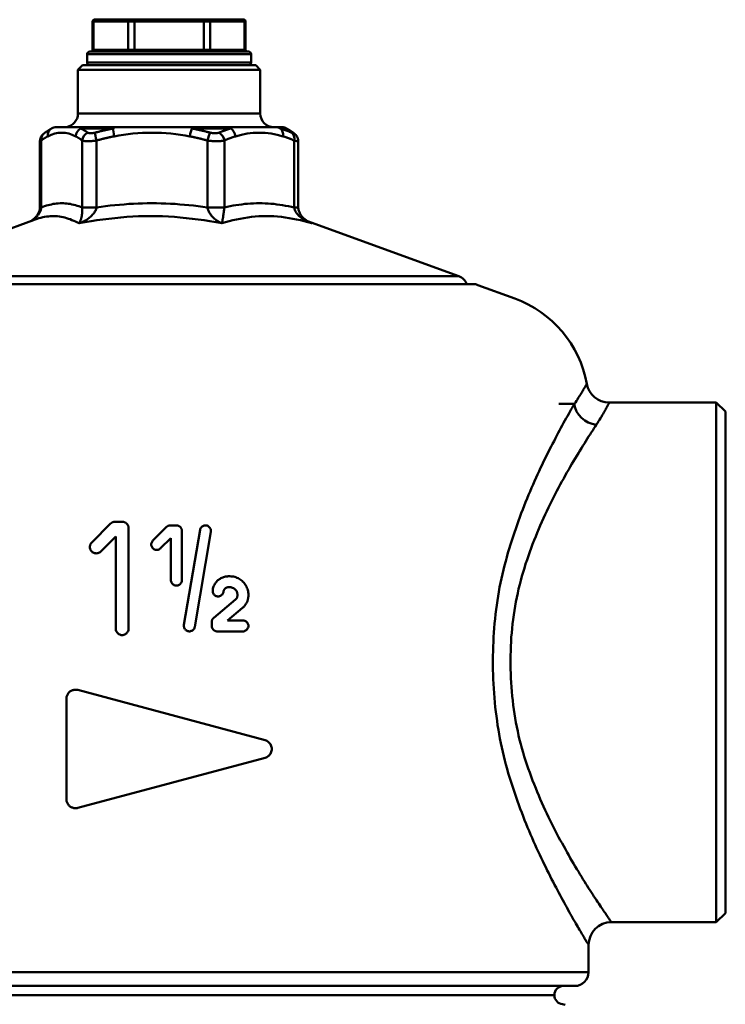
# Model space of a CAD drawing. Extents: x -166 to 1502, y -789 to 281.
# Drawn here: x 485 to 562, y -217 to -109 of the extents above; entities that cross this region are included whole.
import ezdxf

# ---------------------------------------------------------------- set-up
doc = ezdxf.new("R2010")
doc.units = 0
doc.layers.add('AM_0', color=7, linetype='CONTINUOUS', lineweight=50)

# ---------------------------------------------------------------- blocks, each defined once
blk = doc.blocks.new('A$C412838A7')
at = {"layer": 'AM_0'}
for p, q in [((52.72, 212.37), (52.61, 212.37)), ((52.61, 212.37), (52.61, 209.27)), ((52.72, 212.37), (56.51, 212.37)), ((52.72, 209.27), (52.72, 212.37)), ((52.81, 212.57), (52.89, 212.57)), ((56.68, 212.57), (52.89, 212.57)), ((57.2, 212.37), (56.51, 212.37)), ((56.51, 212.37), (56.51, 209.27)), ((56.68, 212.57), (57.2, 212.57)), ((57.2, 212.37), (57.2, 212.57)), ((64.8, 212.57), (57.2, 212.57)), ((57.2, 212.37), (64.8, 212.37)), ((57.2, 209.27), (57.2, 212.37)), ((64.8, 212.37), (64.8, 212.57)), ((64.8, 212.57), (65.32, 212.57)), ((65.49, 212.37), (64.8, 212.37)), ((64.8, 212.37), (64.8, 209.27)), ((69.11, 212.57), (65.32, 212.57)), ((65.49, 212.37), (69.28, 212.37)), ((65.49, 209.27), (65.49, 212.37)), ((69.11, 212.57), (69.19, 212.57)), ((69.39, 212.37), (69.28, 212.37)), ((69.28, 212.37), (69.28, 209.27)), ((69.39, 212.37), (69.39, 209.27)), ((70, 208.77), (52, 208.77)), ((52, 207.87), (52, 208.77)), ((52.3, 209.07), (69.7, 209.07)), ((52.61, 209.27), (52.72, 209.27)), ((56.51, 209.27), (52.72, 209.27)), ((56.51, 209.27), (57.2, 209.27)), ((57.2, 209.27), (57.2, 209.07)), ((64.8, 209.27), (57.2, 209.27)), ((64.8, 209.27), (64.8, 209.07)), ((64.8, 209.27), (65.49, 209.27)), ((69.28, 209.27), (65.49, 209.27)), ((69.28, 209.27), (69.39, 209.27)), ((70, 207.87), (70, 208.77)), ((51.5, 207.57), (51, 207.07)), ((51.5, 207.57), (70.5, 207.57)), ((52, 207.87), (70, 207.87)), ((70.5, 207.57), (71, 207.07)), ((51, 207.07), (70.89, 207.07)), ((51, 202.27), (51, 207.07)), ((70.89, 207.07), (71, 207.07)), ((71, 202.27), (71, 207.07)), ((51, 202.27), (71, 202.27)), ((48.12, 200.64), (47.98, 200.56)), ((48.12, 200.64), (48.12, 200.64)), ((48.62, 200.77), (48.62, 200.77)), ((48.62, 200.77), (48.69, 200.77)), ((50.22, 200.77), (51.69, 200.77)), ((54.88, 200.64), (51.31, 200.64)), ((51.69, 200.77), (55.12, 200.77)), ((55.12, 200.77), (57.12, 200.77)), ((61.19, 200.77), (63.41, 200.77)), ((63.41, 200.77), (67.49, 200.77)), ((67.76, 200.64), (63.51, 200.64)), ((67.49, 200.77), (69.41, 200.77)), ((71.99, 200.77), (72.72, 200.77)), ((72.72, 200.77), (73.38, 200.77)), ((73.88, 200.64), (73.2, 200.64)), ((73.88, 200.64), (74.02, 200.56)), ((46.84, 199.25), (46.84, 191.97)), ((46.98, 191.97), (46.98, 199.31)), ((51.47, 199.31), (51.47, 191.97)), ((53.04, 191.97), (53.04, 199.31)), ((65.2, 199.31), (65.2, 191.97)), ((67.06, 191.97), (67.06, 199.31)), ((74.72, 199.31), (74.72, 191.97)), ((75.16, 199.25), (75.16, 191.97)), ((46.98, 191.97), (46.84, 191.97)), ((53.04, 191.97), (51.47, 191.97)), ((67.06, 191.97), (65.2, 191.97)), ((75.16, 191.97), (74.72, 191.97)), ((46.31, 190.64), (29.24, 184.43)), ((76.16, 190.47), (92.76, 184.43)), ((29.24, 184.43), (92.76, 184.43)), ((27.41, 183.57), (94.59, 183.57)), ((94.84, 183.46), (98.91, 181.98)), ((103.75, 170.42), (105.44, 170.42)), ((121, 170.57), (109.26, 170.57)), ((121, 170.57), (122, 169.57)), ((121, 170.57), (121, 113.57)), ((122, 114.57), (122, 169.57)), ((54.58, 157.29), (52.51, 155.22)), ((55.85, 157.49), (55.08, 157.49)), ((56.55, 156.79), (56.55, 145.77)), ((60.71, 156.92), (59.22, 155.43)), ((61.8, 157.09), (61.14, 157.09)), ((53.5, 154.23), (55.15, 155.88)), ((55.15, 145.77), (55.15, 155.88)), ((60.07, 154.58), (61.2, 155.71)), ((61.2, 151.09), (61.2, 155.71)), ((62.4, 156.49), (62.4, 151.09)), ((64.39, 156.59), (62.63, 146.17)), ((63.81, 145.97), (65.58, 156.39)), ((67.67, 151.51), (67.49, 151.51)), ((67.49, 150.31), (67.67, 150.31)), ((68.49, 149.42), (68.49, 149.48)), ((69.69, 149.48), (69.69, 149.42)), ((68.28, 148.96), (65.89, 146.95)), ((67.42, 146.67), (69.05, 148.04)), ((65.67, 146.07), (65.67, 146.49)), ((69.09, 146.67), (67.42, 146.67)), ((66.27, 145.47), (69.09, 145.47)), ((71.52, 133.54), (51, 139.04)), ((49.74, 127.07), (49.74, 138.07)), ((51, 126.1), (71.52, 131.6)), ((121, 113.57), (122, 114.57)), ((121, 113.57), (109.5, 113.57)), ((107, 111.07), (107, 108.07)), ((15, 108.07), (107, 108.07)), ((105.5, 106.57), (16.5, 106.57)), ((103.25, 105.57), (18.75, 105.57)), ((103.25, 105.56), (18.76, 105.56)), ((103.25, 105.57), (103.25, 105.56))]:
    blk.add_line(p, q, dxfattribs=at)
for points in [[(46.84, 199.25), (46.84, 199.29), (46.85, 199.34), (46.85, 199.39), (46.86, 199.43), (46.87, 199.48), (46.88, 199.52), (46.89, 199.57), (46.91, 199.61), (46.93, 199.66), (46.95, 199.7), (46.97, 199.74), (46.99, 199.78), (47.02, 199.82), (47.04, 199.85), (47.07, 199.89), (47.1, 199.92), (47.13, 199.95), (47.15, 199.98), (47.18, 200), (47.21, 200.03), (47.24, 200.06), (47.26, 200.08), (47.29, 200.1), (47.32, 200.12)], [(47.32, 200.12), (47.34, 200.14), (47.37, 200.16), (47.4, 200.18), (47.42, 200.2), (47.45, 200.22), (47.48, 200.23), (47.51, 200.25), (47.53, 200.27), (47.56, 200.29), (47.59, 200.31), (47.62, 200.33), (47.65, 200.35), (47.67, 200.37), (47.7, 200.38), (47.73, 200.4), (47.76, 200.42), (47.79, 200.44), (47.81, 200.46), (47.84, 200.47), (47.87, 200.49), (47.9, 200.51), (47.93, 200.52), (47.96, 200.54), (47.98, 200.56)], [(48.12, 200.64), (48.12, 200.63), (48.11, 200.63), (48.11, 200.63), (48.1, 200.62), (48.09, 200.62), (48.09, 200.62), (48.08, 200.61), (48.08, 200.61), (48.07, 200.61), (48.07, 200.6), (48.06, 200.6), (48.05, 200.6), (48.05, 200.59), (48.04, 200.59), (48.04, 200.59), (48.03, 200.58), (48.02, 200.58), (48.02, 200.58), (48.01, 200.57), (48.01, 200.57), (48, 200.57), (48, 200.56), (47.99, 200.56), (47.98, 200.56)], [(48.64, 200.76), (48.64, 200.76), (48.64, 200.76), (48.64, 200.76), (48.64, 200.76), (48.64, 200.76), (48.64, 200.76), (48.64, 200.76), (48.64, 200.76), (48.64, 200.76), (48.65, 200.77), (48.65, 200.77), (48.65, 200.77), (48.65, 200.77), (48.65, 200.77), (48.66, 200.77), (48.66, 200.77), (48.66, 200.77), (48.66, 200.77), (48.66, 200.77), (48.67, 200.77), (48.67, 200.77), (48.67, 200.77), (48.67, 200.77), (48.67, 200.77)], [(48.67, 200.77), (48.71, 200.77), (48.75, 200.77), (48.78, 200.78), (48.82, 200.78), (48.85, 200.78), (48.9, 200.79), (48.95, 200.79), (49.01, 200.79), (49.06, 200.79), (49.12, 200.79), (49.17, 200.79), (49.24, 200.79), (49.31, 200.79), (49.39, 200.79), (49.47, 200.79), (49.55, 200.79), (49.62, 200.79), (49.7, 200.78), (49.78, 200.78), (49.86, 200.78), (49.96, 200.78), (50.05, 200.77), (50.16, 200.77), (50.28, 200.77)], [(52.08, 200.18), (52.05, 200.2), (52.01, 200.22), (51.98, 200.24), (51.95, 200.26), (51.92, 200.28), (51.89, 200.3), (51.86, 200.33), (51.82, 200.35), (51.79, 200.37), (51.76, 200.39), (51.73, 200.4), (51.7, 200.42), (51.66, 200.44), (51.63, 200.46), (51.6, 200.48), (51.57, 200.5), (51.54, 200.52), (51.51, 200.53), (51.47, 200.55), (51.44, 200.57), (51.41, 200.59), (51.38, 200.6), (51.35, 200.62), (51.31, 200.64)], [(52.89, 200.18), (52.85, 200.17), (52.8, 200.16), (52.76, 200.15), (52.72, 200.14), (52.67, 200.13), (52.63, 200.13), (52.59, 200.12), (52.55, 200.11), (52.51, 200.11), (52.47, 200.11), (52.44, 200.11), (52.4, 200.11), (52.36, 200.11), (52.33, 200.11), (52.3, 200.11), (52.27, 200.11), (52.24, 200.12), (52.21, 200.13), (52.18, 200.13), (52.16, 200.14), (52.14, 200.15), (52.11, 200.16), (52.09, 200.17), (52.08, 200.18)], [(54.88, 200.64), (54.8, 200.62), (54.71, 200.6), (54.63, 200.59), (54.54, 200.57), (54.46, 200.55), (54.38, 200.53), (54.29, 200.52), (54.21, 200.5), (54.13, 200.48), (54.04, 200.46), (53.96, 200.44), (53.88, 200.42), (53.8, 200.4), (53.71, 200.39), (53.63, 200.37), (53.55, 200.35), (53.46, 200.33), (53.38, 200.3), (53.3, 200.28), (53.22, 200.26), (53.13, 200.24), (53.05, 200.22), (52.97, 200.2), (52.89, 200.18)], [(56.98, 200.77), (57.14, 200.77), (57.31, 200.77), (57.48, 200.77), (57.66, 200.78), (57.84, 200.78), (58.03, 200.78), (58.21, 200.78), (58.39, 200.79), (58.57, 200.79), (58.75, 200.79), (58.93, 200.79), (59.11, 200.79), (59.3, 200.79), (59.48, 200.79), (59.67, 200.79), (59.85, 200.79), (60.04, 200.79), (60.22, 200.78), (60.41, 200.78), (60.59, 200.78), (60.78, 200.78), (60.97, 200.77), (61.15, 200.77), (61.33, 200.77)], [(65.51, 200.18), (65.43, 200.2), (65.35, 200.22), (65.26, 200.24), (65.18, 200.26), (65.1, 200.28), (65.02, 200.3), (64.93, 200.33), (64.85, 200.35), (64.77, 200.37), (64.68, 200.39), (64.6, 200.4), (64.52, 200.42), (64.43, 200.44), (64.35, 200.46), (64.27, 200.48), (64.18, 200.5), (64.1, 200.52), (64.02, 200.53), (63.93, 200.55), (63.85, 200.57), (63.76, 200.59), (63.68, 200.6), (63.59, 200.62), (63.51, 200.64)], [(66.48, 200.18), (66.45, 200.17), (66.42, 200.16), (66.39, 200.15), (66.35, 200.14), (66.32, 200.13), (66.28, 200.13), (66.24, 200.12), (66.21, 200.11), (66.17, 200.11), (66.13, 200.11), (66.09, 200.11), (66.04, 200.11), (66, 200.11), (65.96, 200.11), (65.91, 200.11), (65.87, 200.11), (65.82, 200.12), (65.78, 200.13), (65.73, 200.13), (65.69, 200.14), (65.64, 200.15), (65.6, 200.16), (65.55, 200.17), (65.51, 200.18)], [(67.76, 200.64), (67.7, 200.62), (67.65, 200.6), (67.6, 200.59), (67.54, 200.57), (67.49, 200.55), (67.43, 200.53), (67.38, 200.52), (67.33, 200.5), (67.27, 200.48), (67.22, 200.46), (67.17, 200.44), (67.11, 200.42), (67.06, 200.4), (67.01, 200.39), (66.95, 200.37), (66.9, 200.35), (66.85, 200.33), (66.79, 200.3), (66.74, 200.28), (66.69, 200.26), (66.64, 200.24), (66.58, 200.22), (66.53, 200.2), (66.48, 200.18)], [(69.32, 200.77), (69.42, 200.77), (69.52, 200.77), (69.61, 200.77), (69.7, 200.77), (69.8, 200.78), (69.89, 200.78), (69.97, 200.78), (70.06, 200.78), (70.14, 200.78), (70.22, 200.78), (70.3, 200.79), (70.39, 200.79), (70.47, 200.79), (70.55, 200.79), (70.63, 200.79), (70.72, 200.79), (70.8, 200.79), (70.87, 200.79), (70.95, 200.79), (71.02, 200.79), (71.09, 200.79), (71.16, 200.79), (71.23, 200.79), (71.3, 200.79)], [(71.3, 200.79), (71.34, 200.79), (71.37, 200.79), (71.41, 200.79), (71.44, 200.79), (71.48, 200.79), (71.51, 200.78), (71.55, 200.78), (71.58, 200.78), (71.62, 200.78), (71.65, 200.78), (71.68, 200.78), (71.72, 200.78), (71.75, 200.78), (71.79, 200.78), (71.82, 200.77), (71.86, 200.77), (71.89, 200.77), (71.92, 200.77), (71.95, 200.77), (71.98, 200.77), (72, 200.77), (72.02, 200.77), (72.05, 200.77), (72.07, 200.77)], [(72.28, 200.78), (72.33, 200.78), (72.39, 200.78), (72.44, 200.79), (72.49, 200.79), (72.55, 200.79), (72.6, 200.79), (72.66, 200.79), (72.71, 200.79), (72.76, 200.79), (72.82, 200.79), (72.87, 200.79), (72.93, 200.79), (72.96, 200.79), (72.99, 200.79), (73.02, 200.79), (73.05, 200.79), (73.08, 200.78), (73.11, 200.78), (73.15, 200.78), (73.18, 200.78), (73.21, 200.78), (73.24, 200.77), (73.27, 200.77), (73.3, 200.77)], [(74.43, 200.18), (74.38, 200.2), (74.33, 200.22), (74.28, 200.24), (74.23, 200.26), (74.18, 200.28), (74.13, 200.3), (74.08, 200.33), (74.03, 200.35), (73.97, 200.37), (73.92, 200.39), (73.87, 200.4), (73.82, 200.42), (73.77, 200.44), (73.72, 200.46), (73.67, 200.48), (73.61, 200.5), (73.56, 200.52), (73.51, 200.53), (73.46, 200.55), (73.41, 200.57), (73.35, 200.59), (73.3, 200.6), (73.25, 200.62), (73.2, 200.64)], [(74.02, 200.56), (74.04, 200.54), (74.06, 200.53), (74.09, 200.52), (74.11, 200.5), (74.14, 200.49), (74.16, 200.47), (74.18, 200.46), (74.21, 200.44), (74.23, 200.43), (74.26, 200.41), (74.28, 200.39), (74.3, 200.38), (74.33, 200.36), (74.35, 200.35), (74.38, 200.33), (74.4, 200.31), (74.42, 200.3), (74.45, 200.28), (74.47, 200.26), (74.49, 200.25), (74.52, 200.23), (74.54, 200.21), (74.56, 200.2), (74.59, 200.18)], [(74.02, 200.56), (74.04, 200.54), (74.07, 200.52), (74.1, 200.51), (74.13, 200.49), (74.16, 200.47), (74.19, 200.46), (74.21, 200.44), (74.24, 200.42), (74.27, 200.4), (74.3, 200.38), (74.33, 200.37), (74.35, 200.35), (74.38, 200.33), (74.41, 200.31), (74.44, 200.29), (74.47, 200.27), (74.49, 200.25), (74.52, 200.23), (74.55, 200.22), (74.58, 200.2), (74.6, 200.18), (74.63, 200.16), (74.66, 200.14), (74.68, 200.12)], [(74.59, 200.18), (74.6, 200.17), (74.62, 200.16), (74.63, 200.15), (74.64, 200.14), (74.64, 200.13), (74.65, 200.13), (74.65, 200.12), (74.66, 200.11), (74.66, 200.11), (74.65, 200.11), (74.65, 200.11), (74.64, 200.11), (74.64, 200.11), (74.63, 200.11), (74.61, 200.11), (74.6, 200.11), (74.59, 200.12), (74.57, 200.13), (74.55, 200.13), (74.53, 200.14), (74.51, 200.15), (74.48, 200.16), (74.46, 200.17), (74.43, 200.18)], [(74.68, 200.12), (74.71, 200.1), (74.74, 200.08), (74.76, 200.05), (74.79, 200.03), (74.82, 200.01), (74.84, 199.98), (74.87, 199.95), (74.9, 199.92), (74.93, 199.89), (74.95, 199.85), (74.98, 199.81), (75.01, 199.78), (75.03, 199.74), (75.05, 199.7), (75.07, 199.66), (75.09, 199.61), (75.11, 199.57), (75.12, 199.52), (75.13, 199.48), (75.14, 199.43), (75.15, 199.39), (75.15, 199.34), (75.16, 199.29), (75.16, 199.25)], [(46.84, 199.25), (46.84, 199.25), (46.84, 199.25), (46.84, 199.25), (46.84, 199.25), (46.85, 199.25), (46.85, 199.26), (46.85, 199.26), (46.86, 199.26), (46.86, 199.26), (46.86, 199.27), (46.87, 199.27), (46.88, 199.27), (46.88, 199.27), (46.89, 199.28), (46.89, 199.28), (46.9, 199.28), (46.91, 199.29), (46.92, 199.29), (46.93, 199.29), (46.94, 199.3), (46.95, 199.3), (46.96, 199.3), (46.97, 199.31), (46.98, 199.31)], [(46.98, 199.31), (47.01, 199.33), (47.04, 199.36), (47.07, 199.38), (47.1, 199.4), (47.13, 199.42), (47.16, 199.44), (47.18, 199.46), (47.21, 199.48), (47.24, 199.5), (47.27, 199.52), (47.3, 199.54), (47.33, 199.56), (47.36, 199.58), (47.39, 199.6), (47.42, 199.61), (47.45, 199.63), (47.48, 199.65), (47.51, 199.67), (47.54, 199.69), (47.57, 199.7), (47.6, 199.72), (47.63, 199.74), (47.66, 199.75), (47.69, 199.77)], [(50.76, 199.77), (50.79, 199.75), (50.82, 199.74), (50.85, 199.72), (50.88, 199.7), (50.91, 199.69), (50.94, 199.67), (50.97, 199.65), (51, 199.63), (51.03, 199.61), (51.06, 199.6), (51.09, 199.58), (51.12, 199.56), (51.15, 199.54), (51.18, 199.52), (51.21, 199.5), (51.24, 199.48), (51.27, 199.46), (51.3, 199.44), (51.32, 199.42), (51.35, 199.4), (51.38, 199.38), (51.41, 199.36), (51.44, 199.33), (51.47, 199.31)], [(51.47, 199.31), (51.51, 199.3), (51.54, 199.29), (51.58, 199.28), (51.63, 199.27), (51.67, 199.27), (51.72, 199.26), (51.78, 199.25), (51.83, 199.25), (51.89, 199.25), (51.95, 199.24), (52.02, 199.24), (52.09, 199.24), (52.16, 199.24), (52.23, 199.24), (52.3, 199.25), (52.38, 199.25), (52.46, 199.25), (52.54, 199.26), (52.62, 199.27), (52.7, 199.27), (52.78, 199.28), (52.87, 199.29), (52.95, 199.3), (53.04, 199.31)], [(53.04, 199.31), (53.12, 199.33), (53.2, 199.36), (53.28, 199.38), (53.36, 199.4), (53.44, 199.42), (53.52, 199.44), (53.6, 199.46), (53.68, 199.48), (53.76, 199.5), (53.84, 199.52), (53.92, 199.54), (54, 199.56), (54.08, 199.58), (54.16, 199.6), (54.24, 199.61), (54.32, 199.63), (54.4, 199.65), (54.48, 199.67), (54.56, 199.69), (54.64, 199.7), (54.73, 199.72), (54.81, 199.74), (54.89, 199.75), (54.97, 199.77)], [(63.26, 199.77), (63.35, 199.75), (63.43, 199.74), (63.51, 199.72), (63.59, 199.7), (63.67, 199.69), (63.75, 199.67), (63.83, 199.65), (63.91, 199.63), (63.99, 199.61), (64.07, 199.6), (64.15, 199.58), (64.24, 199.56), (64.32, 199.54), (64.4, 199.52), (64.48, 199.5), (64.56, 199.48), (64.64, 199.46), (64.72, 199.44), (64.8, 199.42), (64.88, 199.4), (64.96, 199.38), (65.04, 199.36), (65.12, 199.33), (65.2, 199.31)], [(65.2, 199.31), (65.28, 199.3), (65.37, 199.29), (65.45, 199.28), (65.54, 199.27), (65.63, 199.27), (65.71, 199.26), (65.8, 199.25), (65.89, 199.25), (65.97, 199.25), (66.06, 199.24), (66.14, 199.24), (66.23, 199.24), (66.31, 199.24), (66.39, 199.24), (66.46, 199.25), (66.54, 199.25), (66.61, 199.25), (66.69, 199.26), (66.76, 199.27), (66.82, 199.27), (66.89, 199.28), (66.95, 199.29), (67, 199.3), (67.06, 199.31)], [(67.06, 199.31), (67.11, 199.33), (67.16, 199.36), (67.21, 199.38), (67.26, 199.4), (67.31, 199.42), (67.36, 199.44), (67.41, 199.46), (67.46, 199.48), (67.51, 199.5), (67.56, 199.52), (67.61, 199.54), (67.66, 199.56), (67.72, 199.58), (67.77, 199.6), (67.82, 199.61), (67.87, 199.63), (67.92, 199.65), (67.97, 199.67), (68.02, 199.69), (68.07, 199.7), (68.12, 199.72), (68.17, 199.74), (68.23, 199.75), (68.28, 199.77)], [(73.51, 199.77), (73.56, 199.75), (73.61, 199.74), (73.66, 199.72), (73.71, 199.7), (73.76, 199.69), (73.81, 199.67), (73.86, 199.65), (73.91, 199.63), (73.97, 199.61), (74.02, 199.6), (74.07, 199.58), (74.12, 199.56), (74.17, 199.54), (74.22, 199.52), (74.27, 199.5), (74.32, 199.48), (74.37, 199.46), (74.42, 199.44), (74.47, 199.42), (74.52, 199.4), (74.57, 199.38), (74.62, 199.36), (74.67, 199.33), (74.72, 199.31)], [(74.72, 199.31), (74.76, 199.31), (74.79, 199.3), (74.82, 199.29), (74.85, 199.29), (74.88, 199.28), (74.91, 199.27), (74.93, 199.27), (74.96, 199.26), (74.98, 199.26), (75.01, 199.26), (75.03, 199.25), (75.05, 199.25), (75.06, 199.25), (75.08, 199.25), (75.1, 199.24), (75.11, 199.24), (75.12, 199.24), (75.13, 199.24), (75.14, 199.24), (75.15, 199.24), (75.15, 199.24), (75.16, 199.24), (75.16, 199.24), (75.16, 199.25)], [(51.47, 191.97), (51.29, 192.04), (51.1, 192.1), (50.91, 192.16), (50.73, 192.22), (50.54, 192.27), (50.35, 192.31), (50.16, 192.35), (49.98, 192.38), (49.79, 192.4), (49.6, 192.42), (49.41, 192.43), (49.23, 192.44), (49.04, 192.43), (48.85, 192.42), (48.66, 192.4), (48.47, 192.38), (48.29, 192.35), (48.1, 192.31), (47.91, 192.27), (47.72, 192.22), (47.54, 192.17), (47.35, 192.11), (47.16, 192.04), (46.98, 191.97)], [(65.19, 191.97), (64.69, 192.04), (64.19, 192.1), (63.68, 192.17), (63.18, 192.22), (62.67, 192.27), (62.16, 192.31), (61.66, 192.35), (61.15, 192.38), (60.64, 192.4), (60.13, 192.42), (59.62, 192.43), (59.12, 192.44), (58.61, 192.43), (58.1, 192.42), (57.59, 192.4), (57.08, 192.38), (56.58, 192.35), (56.07, 192.31), (55.56, 192.27), (55.05, 192.22), (54.55, 192.17), (54.04, 192.11), (53.54, 192.04), (53.04, 191.97)], [(74.72, 191.97), (74.41, 192.04), (74.09, 192.1), (73.77, 192.16), (73.45, 192.22), (73.13, 192.27), (72.81, 192.31), (72.49, 192.35), (72.17, 192.38), (71.85, 192.4), (71.53, 192.42), (71.21, 192.43), (70.89, 192.44), (70.57, 192.43), (70.25, 192.42), (69.93, 192.4), (69.61, 192.38), (69.29, 192.35), (68.97, 192.31), (68.65, 192.27), (68.33, 192.22), (68.01, 192.17), (67.69, 192.11), (67.38, 192.04), (67.06, 191.97)], [(45.84, 190.47), (45.9, 190.51), (45.97, 190.56), (46.03, 190.61), (46.09, 190.65), (46.15, 190.7), (46.21, 190.75), (46.27, 190.81), (46.32, 190.86), (46.38, 190.92), (46.42, 190.98), (46.47, 191.04), (46.52, 191.1), (46.57, 191.16), (46.61, 191.23), (46.65, 191.3), (46.68, 191.37), (46.71, 191.44), (46.75, 191.51), (46.77, 191.58), (46.79, 191.66), (46.82, 191.73), (46.82, 191.81), (46.83, 191.89), (46.84, 191.97)], [(45.85, 190.48), (45.93, 190.52), (46, 190.57), (46.07, 190.62), (46.14, 190.67), (46.21, 190.72), (46.28, 190.78), (46.34, 190.83), (46.4, 190.89), (46.46, 190.95), (46.52, 191.01), (46.58, 191.07), (46.63, 191.14), (46.68, 191.2), (46.72, 191.27), (46.77, 191.34), (46.8, 191.4), (46.84, 191.47), (46.87, 191.54), (46.9, 191.61), (46.92, 191.68), (46.94, 191.76), (46.96, 191.83), (46.97, 191.9), (46.98, 191.97)], [(51.47, 191.97), (51.48, 191.88), (51.48, 191.79), (51.48, 191.7), (51.48, 191.61), (51.48, 191.52), (51.47, 191.43), (51.46, 191.35), (51.46, 191.26), (51.44, 191.18), (51.43, 191.1), (51.42, 191.02), (51.4, 190.94), (51.39, 190.87), (51.37, 190.79), (51.35, 190.73), (51.33, 190.66), (51.31, 190.59), (51.29, 190.53), (51.26, 190.48), (51.24, 190.42), (51.22, 190.37), (51.19, 190.32), (51.16, 190.27), (51.13, 190.23)], [(51.13, 190.23), (51.25, 190.27), (51.36, 190.32), (51.47, 190.37), (51.58, 190.42), (51.69, 190.48), (51.79, 190.53), (51.9, 190.59), (52, 190.66), (52.1, 190.73), (52.19, 190.79), (52.28, 190.87), (52.37, 190.94), (52.46, 191.02), (52.54, 191.1), (52.61, 191.18), (52.69, 191.26), (52.75, 191.35), (52.81, 191.43), (52.86, 191.52), (52.91, 191.61), (52.95, 191.7), (52.99, 191.79), (53.02, 191.88), (53.04, 191.97)], [(65.2, 191.97), (65.22, 191.88), (65.24, 191.79), (65.27, 191.7), (65.31, 191.61), (65.35, 191.52), (65.4, 191.43), (65.45, 191.35), (65.5, 191.26), (65.56, 191.18), (65.63, 191.1), (65.69, 191.02), (65.77, 190.94), (65.84, 190.87), (65.92, 190.79), (65.99, 190.73), (66.08, 190.66), (66.16, 190.59), (66.24, 190.53), (66.33, 190.48), (66.42, 190.42), (66.51, 190.37), (66.6, 190.32), (66.69, 190.27), (66.78, 190.23)], [(66.78, 190.23), (66.79, 190.27), (66.8, 190.32), (66.81, 190.37), (66.83, 190.42), (66.84, 190.48), (66.85, 190.53), (66.86, 190.59), (66.87, 190.66), (66.88, 190.73), (66.89, 190.79), (66.91, 190.87), (66.92, 190.94), (66.93, 191.02), (66.94, 191.1), (66.96, 191.18), (66.97, 191.26), (66.98, 191.35), (66.99, 191.43), (67, 191.52), (67.01, 191.61), (67.03, 191.7), (67.04, 191.79), (67.05, 191.88), (67.06, 191.97)], [(74.72, 191.97), (74.74, 191.88), (74.76, 191.79), (74.79, 191.7), (74.83, 191.61), (74.87, 191.52), (74.93, 191.43), (74.98, 191.35), (75.05, 191.26), (75.12, 191.18), (75.19, 191.1), (75.28, 191.02), (75.36, 190.94), (75.45, 190.87), (75.55, 190.79), (75.64, 190.73), (75.74, 190.66), (75.85, 190.59), (75.96, 190.53), (76.07, 190.48), (76.18, 190.42), (76.29, 190.37), (76.41, 190.32), (76.53, 190.27), (76.65, 190.23)], [(75.16, 191.97), (75.17, 191.88), (75.19, 191.79), (75.2, 191.7), (75.22, 191.61), (75.25, 191.53), (75.29, 191.44), (75.32, 191.36), (75.36, 191.28), (75.41, 191.2), (75.46, 191.13), (75.51, 191.06), (75.56, 190.99), (75.62, 190.92), (75.68, 190.85), (75.75, 190.79), (75.82, 190.73), (75.88, 190.67), (75.95, 190.62), (76.03, 190.57), (76.1, 190.51), (76.17, 190.47), (76.25, 190.42), (76.33, 190.38), (76.41, 190.34)], [(46.31, 190.64), (46.52, 190.72), (46.73, 190.78), (46.93, 190.84), (47.14, 190.89), (47.35, 190.93), (47.55, 190.97), (47.76, 190.99), (47.96, 191.01), (48.16, 191.02), (48.37, 191.03), (48.57, 191.02), (48.77, 191), (48.97, 190.98), (49.17, 190.95), (49.37, 190.9), (49.57, 190.86), (49.76, 190.8), (49.96, 190.74), (50.16, 190.67), (50.35, 190.59), (50.55, 190.51), (50.74, 190.42), (50.94, 190.33), (51.13, 190.23)], [(51.13, 190.23), (51.79, 190.35), (52.44, 190.46), (53.09, 190.56), (53.74, 190.66), (54.4, 190.74), (55.05, 190.81), (55.7, 190.88), (56.36, 190.93), (57.01, 190.97), (57.66, 191), (58.32, 191.02), (58.97, 191.03), (59.62, 191.02), (60.27, 191), (60.93, 190.97), (61.58, 190.93), (62.23, 190.87), (62.88, 190.81), (63.53, 190.74), (64.18, 190.65), (64.83, 190.56), (65.48, 190.46), (66.13, 190.35), (66.78, 190.23)], [(66.78, 190.23), (67.19, 190.35), (67.59, 190.46), (68, 190.56), (68.4, 190.66), (68.81, 190.74), (69.21, 190.81), (69.62, 190.88), (70.03, 190.93), (70.43, 190.97), (70.84, 191), (71.25, 191.02), (71.66, 191.03), (72.08, 191.02), (72.49, 191), (72.9, 190.97), (73.32, 190.93), (73.73, 190.87), (74.15, 190.81), (74.56, 190.74), (74.98, 190.65), (75.4, 190.56), (75.81, 190.46), (76.23, 190.35), (76.65, 190.23)], [(76.65, 190.23), (76.63, 190.24), (76.62, 190.25), (76.6, 190.25), (76.59, 190.26), (76.57, 190.27), (76.55, 190.28), (76.54, 190.28), (76.52, 190.29), (76.51, 190.3), (76.49, 190.31), (76.47, 190.31), (76.46, 190.32), (76.44, 190.33), (76.43, 190.34), (76.41, 190.34), (76.39, 190.35), (76.38, 190.36), (76.36, 190.37), (76.35, 190.37), (76.33, 190.38), (76.32, 190.39), (76.3, 190.39), (76.28, 190.4), (76.27, 190.41)], [(76.65, 190.23), (76.64, 190.23), (76.63, 190.24), (76.62, 190.24), (76.61, 190.25), (76.6, 190.25), (76.59, 190.25), (76.58, 190.26), (76.57, 190.26), (76.56, 190.27), (76.55, 190.27), (76.54, 190.28), (76.53, 190.28), (76.52, 190.28), (76.51, 190.29), (76.5, 190.29), (76.49, 190.3), (76.48, 190.3), (76.47, 190.31), (76.46, 190.31), (76.45, 190.32), (76.44, 190.32), (76.43, 190.33), (76.42, 190.33), (76.41, 190.34)]]:
    blk.add_lwpolyline(points, dxfattribs=at)
at = {"layer": 'AM_0', "flags": 128}
for points in [[(106.8, 172.62), (106.8, 172.62), (106.79, 172.61), (106.78, 172.59), (106.77, 172.56), (106.75, 172.52), (106.72, 172.48), (106.69, 172.43), (106.66, 172.37), (106.62, 172.3), (106.58, 172.23), (106.53, 172.15), (106.48, 172.06), (106.42, 171.96), (106.36, 171.86), (106.29, 171.74), (106.22, 171.62), (106.14, 171.5), (106.06, 171.36), (105.97, 171.22), (105.87, 171.07), (105.77, 170.92), (105.67, 170.76), (105.55, 170.59), (105.44, 170.42)], [(105.44, 170.42), (105.32, 170.21), (105.2, 170), (105.07, 169.78), (104.95, 169.56), (104.82, 169.32), (104.68, 169.09), (104.55, 168.84), (104.41, 168.59), (104.26, 168.33), (104.12, 168.06), (103.97, 167.79), (103.83, 167.52), (103.67, 167.23), (103.52, 166.95), (103.37, 166.65), (103.21, 166.35), (103.05, 166.05), (102.89, 165.73), (102.73, 165.42), (102.57, 165.1), (102.4, 164.77), (102.24, 164.44), (102.07, 164.1), (101.91, 163.75), (101.74, 163.41), (101.58, 163.05), (101.41, 162.69), (101.24, 162.33), (101.08, 161.96), (100.91, 161.59), (100.75, 161.21), (100.58, 160.82), (100.42, 160.44), (100.26, 160.04), (100.09, 159.64), (99.93, 159.24), (99.78, 158.84), (99.62, 158.42), (99.46, 158.01), (99.31, 157.59), (99.16, 157.16), (99.01, 156.73), (98.86, 156.3), (98.72, 155.86), (98.57, 155.42), (98.43, 154.98), (98.3, 154.53), (98.16, 154.08), (98.03, 153.62), (97.91, 153.16), (97.78, 152.69), (97.67, 152.22), (97.55, 151.75), (97.45, 151.27), (97.35, 150.79), (97.25, 150.31), (97.16, 149.82), (97.08, 149.33), (97, 148.84), (96.93, 148.34), (96.86, 147.85), (96.8, 147.35), (96.75, 146.84), (96.7, 146.34), (96.66, 145.83), (96.62, 145.33), (96.58, 144.82), (96.56, 144.31), (96.54, 143.8), (96.52, 143.28), (96.51, 142.77), (96.51, 142.26), (96.51, 141.75), (96.51, 141.24), (96.53, 140.72), (96.54, 140.21), (96.57, 139.7), (96.6, 139.19), (96.63, 138.68), (96.67, 138.18), (96.72, 137.67), (96.77, 137.17), (96.83, 136.66), (96.89, 136.16), (96.96, 135.66), (97.03, 135.17), (97.11, 134.68), (97.19, 134.19), (97.28, 133.7), (97.38, 133.21), (97.48, 132.73), (97.59, 132.26), (97.7, 131.78), (97.82, 131.32), (97.94, 130.85), (98.07, 130.39), (98.2, 129.93), (98.34, 129.48), (98.47, 129.03), (98.61, 128.59), (98.76, 128.15), (98.9, 127.71), (99.05, 127.28), (99.2, 126.85), (99.36, 126.43), (99.51, 126.01), (99.67, 125.59), (99.83, 125.18), (99.99, 124.77), (100.15, 124.37), (100.31, 123.97), (100.47, 123.58), (100.64, 123.19), (100.8, 122.81), (100.97, 122.43), (101.14, 122.06), (101.3, 121.69), (101.47, 121.33), (101.64, 120.97), (101.8, 120.62), (101.97, 120.27), (102.14, 119.92), (102.3, 119.59), (102.47, 119.25), (102.63, 118.93), (102.79, 118.61), (102.95, 118.29), (103.11, 117.98), (103.27, 117.68), (103.43, 117.38), (103.58, 117.08), (103.73, 116.8), (103.88, 116.52), (104.03, 116.24), (104.18, 115.97), (104.32, 115.71), (104.46, 115.45), (104.6, 115.2), (104.73, 114.96), (104.86, 114.72), (104.99, 114.49), (105.12, 114.27), (105.24, 114.05), (105.36, 113.84), (105.48, 113.64), (105.59, 113.44), (105.7, 113.25), (105.81, 113.07), (105.91, 112.9), (106.01, 112.73), (106.1, 112.57), (106.19, 112.42), (106.28, 112.28), (106.36, 112.14), (106.43, 112.01), (106.5, 111.89), (106.57, 111.78), (106.63, 111.68), (106.69, 111.58), (106.74, 111.49), (106.79, 111.41), (106.84, 111.34), (106.87, 111.28), (106.91, 111.22), (106.94, 111.18), (106.96, 111.14), (106.98, 111.11), (106.99, 111.09), (107, 111.07), (107, 111.07)], [(107.85, 168.13), (107.98, 168.32), (108.09, 168.51), (108.21, 168.69), (108.31, 168.86), (108.41, 169.02), (108.5, 169.18), (108.59, 169.33), (108.67, 169.47), (108.74, 169.6), (108.81, 169.72), (108.88, 169.84), (108.94, 169.95), (108.99, 170.05), (109.04, 170.14), (109.08, 170.22), (109.12, 170.29), (109.15, 170.36), (109.18, 170.41), (109.21, 170.46), (109.23, 170.5), (109.24, 170.53), (109.25, 170.55), (109.26, 170.56), (109.26, 170.57)], [(109.5, 113.57), (109.5, 113.57), (109.49, 113.59), (109.47, 113.61), (109.45, 113.64), (109.42, 113.68), (109.39, 113.73), (109.35, 113.78), (109.31, 113.85), (109.26, 113.92), (109.2, 114), (109.14, 114.09), (109.07, 114.19), (109, 114.3), (108.92, 114.41), (108.84, 114.54), (108.75, 114.67), (108.65, 114.81), (108.55, 114.95), (108.45, 115.11), (108.34, 115.27), (108.22, 115.44), (108.11, 115.62), (107.98, 115.8), (107.86, 116), (107.72, 116.19), (107.59, 116.4), (107.45, 116.61), (107.31, 116.84), (107.16, 117.06), (107.01, 117.3), (106.86, 117.54), (106.7, 117.79), (106.55, 118.04), (106.38, 118.3), (106.22, 118.57), (106.05, 118.84), (105.88, 119.12), (105.71, 119.4), (105.54, 119.69), (105.36, 119.99), (105.18, 120.29), (105, 120.6), (104.82, 120.91), (104.64, 121.23), (104.46, 121.56), (104.27, 121.89), (104.09, 122.23), (103.9, 122.57), (103.72, 122.91), (103.53, 123.26), (103.34, 123.62), (103.16, 123.98), (102.97, 124.35), (102.79, 124.72), (102.61, 125.1), (102.43, 125.48), (102.24, 125.87), (102.06, 126.26), (101.89, 126.65), (101.71, 127.05), (101.54, 127.46), (101.37, 127.87), (101.2, 128.28), (101.03, 128.7), (100.87, 129.12), (100.71, 129.55), (100.55, 129.98), (100.39, 130.41), (100.24, 130.85), (100.1, 131.3), (99.95, 131.74), (99.82, 132.19), (99.69, 132.65), (99.56, 133.11), (99.44, 133.57), (99.33, 134.04), (99.23, 134.51), (99.13, 134.98), (99.04, 135.46), (98.95, 135.94), (98.87, 136.42), (98.8, 136.91), (98.73, 137.39), (98.68, 137.88), (98.62, 138.37), (98.58, 138.87), (98.54, 139.36), (98.5, 139.85), (98.48, 140.35), (98.46, 140.85), (98.44, 141.34), (98.44, 141.84), (98.44, 142.34), (98.44, 142.84), (98.46, 143.33), (98.48, 143.83), (98.5, 144.32), (98.53, 144.82), (98.57, 145.31), (98.62, 145.8), (98.67, 146.29), (98.73, 146.78), (98.8, 147.27), (98.87, 147.75), (98.95, 148.23), (99.04, 148.71), (99.13, 149.19), (99.23, 149.66), (99.33, 150.13), (99.45, 150.6), (99.57, 151.06), (99.69, 151.52), (99.82, 151.97), (99.96, 152.42), (100.1, 152.87), (100.25, 153.31), (100.4, 153.75), (100.56, 154.18), (100.71, 154.61), (100.87, 155.04), (101.04, 155.46), (101.2, 155.88), (101.37, 156.29), (101.54, 156.7), (101.71, 157.1), (101.89, 157.5), (102.07, 157.89), (102.25, 158.28), (102.43, 158.67), (102.61, 159.05), (102.79, 159.43), (102.97, 159.8), (103.16, 160.16), (103.34, 160.52), (103.53, 160.88), (103.71, 161.23), (103.9, 161.57), (104.08, 161.91), (104.27, 162.25), (104.45, 162.58), (104.63, 162.9), (104.82, 163.22), (105, 163.53), (105.18, 163.84), (105.35, 164.14), (105.53, 164.44), (105.7, 164.73), (105.88, 165.01), (106.05, 165.29), (106.21, 165.56), (106.38, 165.83), (106.54, 166.09), (106.7, 166.34), (106.85, 166.59), (107.01, 166.83), (107.16, 167.07), (107.3, 167.29), (107.45, 167.51), (107.58, 167.73), (107.72, 167.93), (107.85, 168.13)], [(54.58, 157.29), (54.6, 157.3), (54.61, 157.32), (54.63, 157.33), (54.65, 157.35), (54.67, 157.36), (54.69, 157.37), (54.71, 157.39), (54.73, 157.4), (54.75, 157.41), (54.77, 157.42), (54.79, 157.43), (54.81, 157.44), (54.83, 157.45), (54.85, 157.46), (54.87, 157.46), (54.9, 157.47), (54.92, 157.48), (54.94, 157.48), (54.96, 157.48), (54.99, 157.49), (55.01, 157.49), (55.03, 157.49), (55.05, 157.49), (55.08, 157.49)], [(55.85, 157.49), (55.89, 157.49), (55.94, 157.49), (55.98, 157.48), (56.03, 157.47), (56.07, 157.46), (56.12, 157.44), (56.16, 157.42), (56.2, 157.4), (56.24, 157.38), (56.28, 157.35), (56.31, 157.32), (56.34, 157.29), (56.37, 157.26), (56.4, 157.22), (56.43, 157.19), (56.45, 157.15), (56.48, 157.11), (56.5, 157.06), (56.51, 157.02), (56.53, 156.97), (56.54, 156.93), (56.54, 156.88), (56.55, 156.84), (56.55, 156.79)], [(60.71, 156.92), (60.73, 156.93), (60.74, 156.94), (60.75, 156.96), (60.77, 156.97), (60.79, 156.98), (60.8, 156.99), (60.82, 157), (60.84, 157.01), (60.85, 157.02), (60.87, 157.03), (60.89, 157.04), (60.91, 157.05), (60.93, 157.06), (60.94, 157.06), (60.96, 157.07), (60.98, 157.07), (61, 157.08), (61.02, 157.08), (61.04, 157.09), (61.06, 157.09), (61.08, 157.09), (61.1, 157.09), (61.12, 157.09), (61.14, 157.09)], [(61.8, 157.09), (61.84, 157.09), (61.88, 157.09), (61.91, 157.08), (61.95, 157.07), (61.99, 157.06), (62.03, 157.05), (62.07, 157.03), (62.1, 157.01), (62.13, 156.99), (62.17, 156.97), (62.2, 156.94), (62.22, 156.92), (62.25, 156.89), (62.27, 156.86), (62.3, 156.83), (62.32, 156.8), (62.34, 156.76), (62.35, 156.72), (62.37, 156.69), (62.38, 156.65), (62.39, 156.61), (62.39, 156.57), (62.4, 156.53), (62.4, 156.49)], [(64.39, 156.59), (64.41, 156.67), (64.44, 156.75), (64.48, 156.82), (64.52, 156.88), (64.58, 156.93), (64.64, 156.98), (64.7, 157.02), (64.78, 157.06), (64.85, 157.08), (64.93, 157.09), (65.01, 157.09), (65.08, 157.09), (65.16, 157.07), (65.23, 157.04), (65.3, 157), (65.37, 156.95), (65.42, 156.9), (65.47, 156.84), (65.51, 156.77), (65.55, 156.7), (65.57, 156.63), (65.58, 156.55), (65.58, 156.47), (65.58, 156.39)], [(53.5, 154.23), (53.43, 154.17), (53.36, 154.12), (53.27, 154.08), (53.19, 154.05), (53.1, 154.03), (53.01, 154.02), (52.92, 154.03), (52.83, 154.05), (52.74, 154.07), (52.66, 154.12), (52.58, 154.17), (52.51, 154.22), (52.45, 154.29), (52.4, 154.37), (52.36, 154.45), (52.33, 154.54), (52.31, 154.63), (52.31, 154.72), (52.31, 154.81), (52.33, 154.9), (52.36, 154.99), (52.4, 155.07), (52.45, 155.15), (52.51, 155.22)], [(60.07, 154.58), (60.01, 154.53), (59.95, 154.48), (59.87, 154.45), (59.8, 154.42), (59.72, 154.41), (59.64, 154.4), (59.57, 154.41), (59.49, 154.42), (59.41, 154.45), (59.34, 154.48), (59.28, 154.53), (59.22, 154.58), (59.17, 154.63), (59.13, 154.7), (59.09, 154.77), (59.06, 154.85), (59.05, 154.92), (59.04, 155), (59.05, 155.08), (59.06, 155.16), (59.09, 155.23), (59.13, 155.3), (59.17, 155.37), (59.22, 155.43)], [(65.78, 149.97), (65.79, 150.07), (65.81, 150.17), (65.84, 150.28), (65.88, 150.38), (65.92, 150.48), (65.96, 150.57), (66.02, 150.67), (66.07, 150.76), (66.13, 150.84), (66.2, 150.92), (66.27, 151), (66.34, 151.07), (66.42, 151.13), (66.51, 151.2), (66.6, 151.25), (66.69, 151.31), (66.78, 151.35), (66.88, 151.39), (66.98, 151.43), (67.08, 151.46), (67.19, 151.48), (67.29, 151.49), (67.39, 151.5), (67.49, 151.51)], [(67.67, 151.51), (67.8, 151.5), (67.93, 151.49), (68.06, 151.47), (68.19, 151.44), (68.32, 151.4), (68.44, 151.35), (68.56, 151.3), (68.68, 151.23), (68.8, 151.16), (68.9, 151.09), (69, 151), (69.1, 150.92), (69.19, 150.82), (69.27, 150.72), (69.35, 150.62), (69.42, 150.5), (69.48, 150.38), (69.54, 150.26), (69.59, 150.13), (69.63, 150), (69.66, 149.87), (69.68, 149.74), (69.69, 149.61), (69.69, 149.48)], [(62.4, 151.09), (62.39, 151.02), (62.38, 150.94), (62.35, 150.86), (62.32, 150.79), (62.27, 150.73), (62.22, 150.67), (62.17, 150.62), (62.1, 150.58), (62.03, 150.54), (61.95, 150.51), (61.88, 150.5), (61.8, 150.49), (61.72, 150.5), (61.65, 150.51), (61.57, 150.54), (61.5, 150.58), (61.43, 150.62), (61.38, 150.67), (61.32, 150.73), (61.28, 150.79), (61.25, 150.86), (61.22, 150.94), (61.2, 151.02), (61.2, 151.09)], [(67.49, 150.31), (67.46, 150.31), (67.43, 150.3), (67.4, 150.3), (67.37, 150.29), (67.34, 150.28), (67.31, 150.27), (67.28, 150.26), (67.25, 150.25), (67.22, 150.23), (67.19, 150.21), (67.17, 150.19), (67.14, 150.17), (67.12, 150.15), (67.1, 150.13), (67.08, 150.1), (67.06, 150.08), (67.04, 150.05), (67.03, 150.02), (67.01, 149.99), (67, 149.96), (66.99, 149.93), (66.98, 149.9), (66.98, 149.87), (66.97, 149.84)], [(68.49, 149.48), (68.49, 149.53), (68.49, 149.59), (68.48, 149.64), (68.47, 149.69), (68.45, 149.75), (68.43, 149.8), (68.41, 149.85), (68.38, 149.9), (68.35, 149.94), (68.32, 149.99), (68.29, 150.03), (68.25, 150.07), (68.21, 150.1), (68.17, 150.14), (68.13, 150.17), (68.08, 150.2), (68.03, 150.22), (67.98, 150.24), (67.93, 150.26), (67.88, 150.28), (67.83, 150.29), (67.77, 150.3), (67.72, 150.3), (67.67, 150.31)], [(66.97, 149.84), (66.96, 149.76), (66.94, 149.68), (66.9, 149.61), (66.86, 149.54), (66.81, 149.49), (66.75, 149.43), (66.69, 149.39), (66.62, 149.35), (66.54, 149.32), (66.47, 149.31), (66.39, 149.3), (66.31, 149.3), (66.24, 149.32), (66.16, 149.34), (66.09, 149.38), (66.02, 149.42), (65.96, 149.47), (65.91, 149.52), (65.86, 149.59), (65.83, 149.66), (65.8, 149.73), (65.78, 149.81), (65.78, 149.89), (65.78, 149.97)], [(68.28, 148.96), (68.3, 148.97), (68.31, 148.99), (68.33, 149), (68.34, 149.02), (68.36, 149.03), (68.37, 149.05), (68.38, 149.07), (68.39, 149.08), (68.41, 149.1), (68.42, 149.12), (68.43, 149.14), (68.44, 149.16), (68.45, 149.18), (68.46, 149.2), (68.46, 149.22), (68.47, 149.25), (68.48, 149.27), (68.48, 149.29), (68.48, 149.31), (68.49, 149.33), (68.49, 149.35), (68.49, 149.37), (68.49, 149.4), (68.49, 149.42)], [(69.69, 149.42), (69.69, 149.35), (69.69, 149.29), (69.68, 149.22), (69.68, 149.16), (69.67, 149.09), (69.65, 149.03), (69.64, 148.97), (69.62, 148.9), (69.6, 148.84), (69.58, 148.77), (69.55, 148.71), (69.52, 148.65), (69.49, 148.59), (69.46, 148.53), (69.43, 148.48), (69.39, 148.42), (69.36, 148.37), (69.32, 148.31), (69.28, 148.26), (69.23, 148.21), (69.19, 148.17), (69.15, 148.12), (69.1, 148.08), (69.05, 148.04)], [(65.67, 146.49), (65.67, 146.51), (65.68, 146.53), (65.68, 146.55), (65.68, 146.58), (65.68, 146.6), (65.69, 146.62), (65.69, 146.64), (65.7, 146.66), (65.71, 146.68), (65.71, 146.7), (65.72, 146.72), (65.73, 146.75), (65.74, 146.77), (65.75, 146.78), (65.76, 146.8), (65.77, 146.82), (65.79, 146.84), (65.8, 146.86), (65.81, 146.87), (65.83, 146.89), (65.84, 146.91), (65.86, 146.92), (65.87, 146.94), (65.89, 146.95)], [(63.81, 145.97), (63.8, 145.89), (63.77, 145.82), (63.73, 145.75), (63.68, 145.68), (63.63, 145.63), (63.57, 145.58), (63.5, 145.54), (63.43, 145.51), (63.35, 145.48), (63.28, 145.47), (63.2, 145.47), (63.12, 145.48), (63.05, 145.5), (62.97, 145.52), (62.9, 145.56), (62.84, 145.61), (62.78, 145.66), (62.73, 145.72), (62.69, 145.79), (62.66, 145.86), (62.64, 145.94), (62.63, 146.02), (62.62, 146.09), (62.63, 146.17)], [(66.27, 145.47), (66.24, 145.47), (66.2, 145.47), (66.16, 145.48), (66.12, 145.49), (66.08, 145.5), (66.04, 145.51), (66.01, 145.53), (65.97, 145.55), (65.94, 145.57), (65.91, 145.59), (65.88, 145.62), (65.85, 145.64), (65.82, 145.67), (65.8, 145.7), (65.78, 145.73), (65.76, 145.77), (65.74, 145.8), (65.72, 145.84), (65.71, 145.88), (65.69, 145.91), (65.69, 145.95), (65.68, 145.99), (65.68, 146.03), (65.67, 146.07)], [(69.09, 146.67), (69.17, 146.66), (69.25, 146.65), (69.32, 146.62), (69.39, 146.59), (69.46, 146.55), (69.52, 146.49), (69.57, 146.44), (69.61, 146.37), (69.65, 146.3), (69.67, 146.22), (69.69, 146.15), (69.69, 146.07), (69.69, 145.99), (69.67, 145.91), (69.65, 145.84), (69.61, 145.77), (69.57, 145.7), (69.52, 145.64), (69.46, 145.59), (69.39, 145.55), (69.32, 145.51), (69.25, 145.49), (69.17, 145.47), (69.09, 145.47)], [(56.55, 145.77), (56.54, 145.68), (56.53, 145.59), (56.5, 145.5), (56.45, 145.42), (56.4, 145.34), (56.34, 145.27), (56.28, 145.21), (56.2, 145.16), (56.12, 145.12), (56.03, 145.09), (55.94, 145.07), (55.85, 145.07), (55.76, 145.07), (55.67, 145.09), (55.58, 145.12), (55.5, 145.16), (55.42, 145.21), (55.36, 145.27), (55.3, 145.34), (55.25, 145.42), (55.2, 145.5), (55.17, 145.59), (55.16, 145.68), (55.15, 145.77)], [(49.74, 138.07), (49.74, 138.14), (49.75, 138.22), (49.76, 138.3), (49.78, 138.37), (49.81, 138.45), (49.84, 138.52), (49.88, 138.59), (49.92, 138.65), (49.97, 138.71), (50.02, 138.77), (50.07, 138.82), (50.13, 138.87), (50.19, 138.91), (50.26, 138.95), (50.33, 138.98), (50.4, 139.01), (50.48, 139.03), (50.55, 139.05), (50.62, 139.06), (50.7, 139.07), (50.77, 139.07), (50.85, 139.06), (50.92, 139.05), (51, 139.04)], [(71.52, 133.54), (71.63, 133.5), (71.73, 133.46), (71.82, 133.4), (71.91, 133.33), (71.98, 133.26), (72.05, 133.18), (72.11, 133.09), (72.17, 133), (72.21, 132.89), (72.24, 132.78), (72.26, 132.68), (72.26, 132.57), (72.26, 132.46), (72.24, 132.35), (72.21, 132.25), (72.17, 132.14), (72.11, 132.05), (72.05, 131.96), (71.98, 131.87), (71.91, 131.8), (71.82, 131.74), (71.73, 131.68), (71.63, 131.64), (71.52, 131.6)], [(51, 126.1), (50.92, 126.09), (50.85, 126.08), (50.77, 126.07), (50.7, 126.07), (50.62, 126.08), (50.55, 126.09), (50.48, 126.1), (50.4, 126.13), (50.33, 126.16), (50.26, 126.19), (50.19, 126.23), (50.13, 126.27), (50.07, 126.32), (50.02, 126.37), (49.97, 126.43), (49.92, 126.49), (49.88, 126.55), (49.84, 126.62), (49.81, 126.69), (49.78, 126.77), (49.76, 126.84), (49.75, 126.92), (49.74, 126.99), (49.74, 127.07)]]:
    blk.add_lwpolyline(points, dxfattribs=at)
at = {"layer": 'AM_0'}
for centre, radius, start, end in [((52.81, 212.37), 0.2, 90, 180), ((69.19, 212.37), 0.2, 0, 90), ((52.3, 208.77), 0.3, 90, 180), ((52.41, 209.27), 0.2, 270, 0), ((69.59, 209.27), 0.2, 180, 270), ((69.7, 208.77), 0.3, 0, 90), ((52.3, 207.87), 0.3, 180, 270), ((69.7, 207.87), 0.3, 270, 0), ((49.5, 202.27), 1.5, 278.1458, 0), ((72.5, 202.27), 1.5, 180, 270), ((48.62, 199.77), 1, 90, 120), ((73.38, 199.77), 1, 60, 90), ((92.25, 183.02), 1.5, 21.523, 70), ((95.51, 185.3), 1.96, 241.9129, 250), ((94.7, 170.42), 12.3, 10.3147, 70), ((109.26, 173.07), 2.5, 190.3147, 270), ((109.5, 111.07), 2.5, 90, 180), ((105.5, 108.07), 1.5, 270, 0), ((104.25, 105.57), 1, 90, 180), ((104.25, 105.56), 1, 180, 264.2608), ((104, 103.07), 1.5, 72.5424, 84.2608)]:
    blk.add_arc(centre, radius, start, end, dxfattribs=at)
for centre, major_axis, ratio, start_param, end_param in [((52.89, 212.37), (0, 0.2), 0.866025, 0, 1.570796), ((56.68, 212.37), (0, 0.2), 0.866025, 0, 1.570796), ((65.32, 212.37), (0, 0.2), 0.866025, 4.712389, 6.283185), ((69.11, 212.37), (0, 0.2), 0.866025, 4.712389, 6.283185), ((52.54, 209.27), (0, -0.2), 0.866025, 0, 1.570796), ((56.34, 209.27), (0, -0.2), 0.866025, 0, 1.570796), ((65.66, 209.27), (0, -0.2), 0.866025, 4.712389, 6.283185), ((69.46, 209.27), (0, -0.2), 0.866025, 4.712389, 6.283185), ((47.91, 199.31), (-0.593, 0.805), 0.89875, 0, 0.985562), ((48.62, 199.77), (-0.472, 0.882), 0.913507, 0.035128, 1.116136), ((49.23, 178.32), (0, 21.85), 0.365493, 6.090048, 6.476322), ((48.62, 199.77), (-0.5, 0.866), 0.999796, 5.759587, 6.283185), ((51.69, 199.77), (0.472, 0.882), 0.913507, 0.944449, 2.025457), ((51.69, 199.77), (0, 1), 0.751973, 0, 0.523599), ((52.4, 199.31), (0.593, 0.805), 0.89875, 1.043273, 2.156031), ((53.19, 199.31), (0.263, -0.965), 0.143752, 3.560475, 4.673233), ((55.12, 199.77), (0.194, -0.981), 0.146112, 3.602491, 4.683499), ((55.12, 199.77), (0, 1), 0.475049, 0, 0.523599), ((59.12, 178.32), (0, 21.85), 0.988855, 6.090048, 6.476322), ((63.41, 199.77), (0.194, 0.981), 0.146112, 0.518678, 1.599686), ((63.41, 199.77), (0, 1), 0.194892, 5.759587, 6.283185), ((65.35, 199.31), (0.263, 0.965), 0.143752, 0.497195, 1.609953), ((66.28, 199.31), (0.397, -0.918), 0.754998, 1.255301, 2.368059), ((67.49, 199.77), (0, 1), 0.524543, 5.759587, 6.283185), ((67.49, 199.77), (0.299, -0.954), 0.767395, 1.334529, 2.415537), ((70.89, 178.32), (0, 21.85), 0.623362, 6.090048, 6.476322), ((72.72, 199.77), (0, 1), 0.946865, 5.759587, 6.283185), ((72.72, 199.77), (0.299, 0.954), 0.767395, 4.948656, 6.029664), ((73.94, 199.31), (0.397, 0.918), 0.754998, 5.027884, 6.140642), ((74.09, 199.31), (0.593, 0.805), 0.89875, 0, 0.127196), ((107.85, 170.42), (-2.14, 1.29), 0.888287, 0.598008, 2.064005)]:
    blk.add_ellipse(centre, major_axis=major_axis, ratio=ratio, start_param=start_param, end_param=end_param, dxfattribs=at)

msp = doc.modelspace()

# ---------------------------------------------------------------- block references
at = {"layer": 'AM_0'}
msp.add_blockref('A$C412838A7', (440.33, -321.48), dxfattribs=at)

doc.saveas('drawing.dxf')
